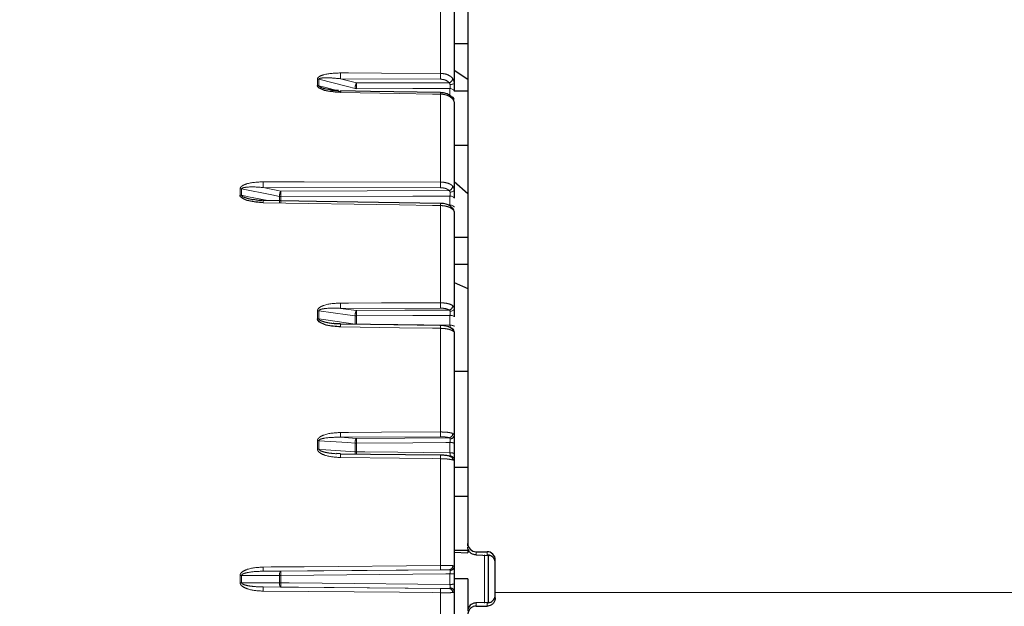
# Paper-space layout 'Sheet3' of a CAD drawing. Units: millimetres. Extents: x 14 to 2145, y 14 to 1383.
# Drawn here: x 365 to 401, y 475 to 496 of the extents above; entities that cross this region are included whole.
import ezdxf

# ---------------------------------------------------------------- set-up
doc = ezdxf.new("R2010")
doc.units = ezdxf.units.MM
doc.linetypes.add('PHANTOM', pattern=[12.7, 6.35, -1.27, 1.27, -1.27, 1.27, -1.27])
doc.styles.add('SLDTEXTSTYLE0', font='TXT', dxfattribs={"width": 0.75})
doc.dimstyles.new('SLDDIMSTYLE1', dxfattribs={"dimtxt": 11.90625, "dimasz": 12.7, "dimexe": 0, "dimexo": 0.0625, "dimgap": 2.976562, "dimtad": 0, "dimtih": 1, "dimtoh": 1, "dimdec": 1, "dimrnd": 1e-09, "dimzin": 12, "dimdsep": 46, "dimtxsty": 'SLDTEXTSTYLE0', "dimsah": 1, "dimcen": 0.09, "dimadec": 0, "dimazin": 3, "dimtfac": 1, "dimtdec": 1, "dimtofl": 0, "dimtmove": 0, "dimatfit": 3, "dimfxl": 0, "dimfrac": 2, "dimtolj": 1, "dimtzin": 12, "dimarcsym": 0})

# ---------------------------------------------------------------- blocks, each defined once
blk = doc.blocks.new('_D_50')
at = {"color": 7, "linetype": 'Continuous', "lineweight": 18, "ltscale": 5}
for p, q in [((184.028, 730.657), (136.385, 730.657)), ((142.735, 730.657), (142.735, 550.618)), ((127.345, 548.204), (123.724, 548.204)), ((123.724, 548.204), (123.724, 529.286)), ((158.125, 548.204), (161.747, 548.204)), ((161.747, 548.204), (161.747, 529.286)), ((123.724, 529.286), (127.345, 529.286)), ((161.747, 529.286), (158.125, 529.286)), ((142.735, 330.957), (142.735, 510.997)), ((413.01, 330.957), (136.385, 330.957))]:
    blk.add_line(p, q, dxfattribs=at)
for points in [[(142.735, 730.657), (140.83, 717.957), (144.64, 717.957)], [(142.735, 330.957), (144.64, 343.657), (140.83, 343.657)]]:
    blk.add_solid(points, dxfattribs=at)
at = {"color": 7, "linetype": 'Continuous', "lineweight": 18, "ltscale": 5, "char_height": 11.9062, "attachment_point": 1, "style": 'SLDTEXTSTYLE0'}
for s, insert in [('15.7', (127.345, 544.634)), ('399.7', (122.947, 526.345))]:
    blk.add_mtext(s, dxfattribs=dict(at, insert=insert))
blk = doc.blocks.new('_D_53')
at = {"color": 7, "linetype": 'Continuous', "lineweight": 18, "ltscale": 5}
for p, q in [((353.729, 827.429), (350.108, 827.429)), ((350.108, 827.429), (350.108, 808.511)), ((384.509, 827.429), (388.13, 827.429)), ((388.13, 827.429), (388.13, 808.511)), ((190.378, 737.007), (190.378, 816.382)), ((547.86, 254.707), (547.86, 816.382)), ((190.378, 810.032), (339.695, 810.032)), ((547.86, 810.032), (398.542, 810.032)), ((350.108, 808.511), (353.729, 808.511)), ((388.13, 808.511), (384.509, 808.511))]:
    blk.add_line(p, q, dxfattribs=at)
for points in [[(190.378, 810.032), (203.078, 808.127), (203.078, 811.937)], [(547.86, 810.032), (535.16, 811.937), (535.16, 808.127)]]:
    blk.add_solid(points, dxfattribs=at)
at = {"color": 7, "linetype": 'Continuous', "lineweight": 18, "ltscale": 5, "char_height": 11.9062, "attachment_point": 1, "style": 'SLDTEXTSTYLE0'}
for s, insert in [('14.1', (353.729, 823.859)), ('357.5', (349.33, 805.57))]:
    blk.add_mtext(s, dxfattribs=dict(at, insert=insert))

psp = doc.layouts.new('Sheet3')

# ---------------------------------------------------------------- linework, layer by layer
at = {"color": 7, "linetype": 'Continuous', "lineweight": 25, "ltscale": 5}
for p, q in [((381.36039, 519.777354), (381.36039, 477.249178)), ((380.86039, 496.749562), (380.86039, 493.986662)), ((381.36039, 495.424135), (380.86039, 495.424135)), ((380.86039, 494.460163), (381.36039, 494.138471)), ((381.36039, 493.698917), (380.86039, 493.698917)), ((380.86039, 493.300996), (380.86039, 490.100555)), ((381.36039, 491.727202), (380.86039, 491.727202)), ((380.86039, 490.412733), (381.36039, 489.972367)), ((373.675062, 489.734394), (373.546777, 489.761372)), ((380.86039, 489.325453), (380.86039, 485.784714)), ((381.36039, 488.374374), (380.86039, 488.374374)), ((381.36039, 487.395679), (380.86039, 487.395679)), ((380.86039, 486.735775), (381.36039, 486.515808)), ((380.86039, 484.943727), (380.86039, 481.170274)), ((381.36039, 483.496784), (380.86039, 483.496784)), ((380.86039, 480.889541), (380.86039, 480.519136)), ((376.7285, 480.513318), (376.585146, 480.513685)), ((380.86039, 480.288955), (380.86039, 476.397442)), ((381.36039, 480.00502), (380.86039, 480.00502)), ((381.36039, 478.949709), (380.86039, 478.949709)), ((381.36039, 476.987881), (380.86039, 476.987881)), ((381.36039, 477.164498), (381.36039, 477.249178)), ((381.36039, 476.987881), (381.36039, 476.908609)), ((380.86039, 476.928427), (381.36039, 476.908609)), ((381.66039, 476.948812), (382.06039, 476.948812)), ((381.66039, 476.830626), (382.155021, 476.813362)), ((382.113846, 475.093685), (382.113846, 476.820768)), ((382.36039, 475.462229), (382.36039, 476.648446)), ((380.86039, 476.138095), (380.86039, 475.761994)), ((381.36039, 475.957354), (380.86039, 475.957354)), ((381.36039, 475.957354), (381.36039, 474.788603)), ((380.86039, 475.502569), (380.86039, 471.611238)), ((382.36039, 475.267128), (382.36039, 475.462229)), ((382.155021, 475.101346), (381.66039, 475.084083)), ((381.66039, 474.967255), (382.06039, 474.967255))]:
    psp.add_line(p, q, dxfattribs=at)
at = {"color": 8, "linetype": 'PHANTOM', "lineweight": 18, "ltscale": 5}
for p, q in [((380.369117, 494.342892), (380.369117, 497.103157)), ((375.888545, 493.898549), (375.888545, 494.139447)), ((375.941636, 494.132521), (375.941636, 493.891715)), ((376.722187, 494.14936), (377.310535, 493.998464)), ((380.367808, 494.131529), (376.722187, 494.14936)), ((380.369117, 490.390113), (380.369117, 493.58753)), ((380.711699, 493.501658), (380.711699, 493.791411)), ((373.073103, 489.914482), (373.073103, 490.145807)), ((373.126194, 490.140412), (373.126194, 489.909175)), ((373.906069, 490.194427), (374.557898, 490.064536)), ((380.367808, 490.184487), (373.906069, 490.194427)), ((380.711699, 489.551334), (380.711699, 489.878882)), ((374.503498, 489.629334), (374.503498, 489.865939)), ((374.557898, 489.860534), (374.557898, 489.624021)), ((380.369117, 485.998803), (380.369117, 489.536218)), ((380.650148, 489.552061), (380.711699, 489.551334)), ((380.711959, 489.523018), (380.711699, 489.551334)), ((375.888545, 485.417145), (375.888545, 485.712623)), ((375.941636, 485.708907), (375.941636, 485.413541)), ((380.367808, 485.80516), (376.722187, 485.798389)), ((376.722187, 485.798389), (377.310535, 485.718364)), ((377.256136, 485.229178), (377.256136, 485.530095)), ((377.256302, 485.216301), (377.256136, 485.229178)), ((377.310446, 485.21566), (377.310535, 485.225572)), ((377.310535, 485.526372), (377.310535, 485.225572)), ((380.711699, 485.187964), (380.711699, 485.543355)), ((380.369117, 481.302388), (380.369117, 485.07232)), ((375.888545, 480.677659), (375.888545, 480.987313)), ((375.941636, 480.985397), (375.941636, 480.675861)), ((380.367808, 481.126613), (376.722187, 481.107661)), ((376.722187, 481.107661), (377.310535, 481.067284)), ((380.711699, 480.544127), (380.711699, 480.916562)), ((377.256136, 480.579818), (377.256136, 480.895166)), ((377.310535, 480.893246), (377.310535, 480.57802)), ((380.369117, 476.443568), (380.369117, 480.331468)), ((381.66039, 476.948812), (381.66039, 476.830626)), ((381.967399, 475.076577), (381.967399, 476.828384)), ((382.06039, 476.828945), (382.06039, 476.948812)), ((380.367808, 476.291001), (373.906069, 476.236839)), ((373.073103, 475.818591), (373.073103, 476.085674)), ((373.126194, 476.085625), (373.126194, 475.818644)), ((373.906069, 476.236839), (374.557898, 476.237391)), ((374.503498, 475.813605), (374.503498, 476.086773)), ((374.557898, 476.086722), (374.557898, 475.813661)), ((380.711699, 475.760923), (380.711699, 476.139085)), ((374.557898, 475.662898), (373.911991, 475.665279)), ((373.911991, 475.665279), (380.367808, 475.610367)), ((380.369117, 471.569973), (380.369117, 475.457711)), ((382.36039, 475.462229), (401.36039, 475.462229)), ((381.66039, 475.084083), (381.66039, 474.967255)), ((382.06039, 474.967255), (382.06039, 475.085764))]:
    psp.add_line(p, q, dxfattribs=at)
at = {"color": 8, "linetype": 'PHANTOM', "lineweight": 18, "ltscale": 5, "flags": 128}
for points in [[(376.723496, 494.360594), (377.023439, 494.359139), (378.22321, 494.353315), (380.369117, 494.342892)], [(377.256136, 493.795372), (376.977594, 493.866814), (375.941636, 494.132521)], [(375.941636, 493.891715), (376.194612, 493.825958), (376.728548, 493.68717)], [(377.310535, 493.998464), (379.072642, 494.000072), (380.678305, 494.001532)], [(380.86039, 493.986662), (380.857551, 493.977166), (380.849142, 493.968028), (380.83548, 493.959597), (380.817083, 493.95219), (380.794647, 493.946087), (380.769022, 493.941521), (380.741178, 493.938663), (380.712168, 493.937622)], [(380.369117, 493.58753), (380.069174, 493.59289), (378.869404, 493.61433), (376.729428, 493.652565)], [(380.711699, 493.791411), (380.560413, 493.791279), (379.360502, 493.790231), (377.310535, 493.788434)], [(380.86039, 493.69424), (380.85754, 493.713094), (380.849097, 493.731231), (380.835383, 493.747963), (380.816918, 493.762653), (380.794405, 493.774742), (380.768699, 493.783773), (380.740776, 493.7894), (380.711699, 493.791411)], [(373.907378, 490.399796), (374.207321, 490.399347), (375.407093, 490.397553), (380.369117, 490.390113)], [(374.503498, 489.865939), (374.224956, 489.921448), (373.126194, 490.140412)], [(373.126194, 489.909175), (373.37917, 489.857775), (374.081046, 489.715168)], [(374.557898, 490.064536), (377.696322, 490.074026), (380.678305, 490.083031)], [(380.711699, 489.878882), (380.560413, 489.878432), (379.360502, 489.874858), (374.557898, 489.860534)], [(380.86039, 489.803029), (380.85754, 489.817747), (380.849097, 489.831905), (380.835383, 489.844966), (380.816918, 489.856433), (380.794405, 489.86587), (380.768699, 489.872919), (380.740776, 489.877312), (380.711699, 489.878882)], [(380.86039, 490.100555), (380.857551, 490.086436), (380.849142, 490.072852), (380.83548, 490.060316), (380.817083, 490.049304), (380.794647, 490.040231), (380.769022, 490.033442), (380.741178, 490.029194), (380.712168, 490.027647)], [(380.369117, 489.536218), (380.069174, 489.541081), (378.869404, 489.560531), (373.913299, 489.640853)], [(380.86039, 489.477266), (380.85754, 489.491637), (380.849097, 489.505462), (380.835383, 489.518216), (380.816918, 489.529413), (380.794405, 489.538628), (380.768699, 489.545512), (380.740776, 489.549801), (380.711699, 489.551334)], [(376.723496, 485.991873), (377.023439, 485.992444), (378.22321, 485.994725), (380.369117, 485.998803)], [(377.256136, 485.530095), (376.977594, 485.567985), (375.941636, 485.708907)], [(377.310535, 485.718364), (379.072642, 485.727241), (380.678305, 485.735328)], [(380.86039, 485.784714), (380.857551, 485.766402), (380.849142, 485.748783), (380.83548, 485.732525), (380.817083, 485.718241), (380.794647, 485.706474), (380.769022, 485.697669), (380.741178, 485.692159), (380.712168, 485.690152)], [(375.941636, 485.413541), (376.194612, 485.378061), (377.256136, 485.229178)], [(380.711699, 485.543355), (380.560413, 485.5426), (379.360502, 485.536609), (377.310535, 485.526372)], [(377.310535, 485.225572), (377.610513, 485.222255), (378.810422, 485.208989), (380.711699, 485.187964)], [(380.86039, 485.491124), (380.85754, 485.501259), (380.849097, 485.511008), (380.835383, 485.520001), (380.816918, 485.527897), (380.794405, 485.534395), (380.768699, 485.539249), (380.740776, 485.542274), (380.711699, 485.543355)], [(380.369117, 485.07232), (380.069174, 485.076537), (378.869404, 485.093406), (376.729428, 485.123489)], [(380.86039, 485.13767), (380.85754, 485.147429), (380.849097, 485.156816), (380.835383, 485.165476), (380.816918, 485.173079), (380.794405, 485.179337), (380.768699, 485.184011), (380.740776, 485.186924), (380.711699, 485.187964)], [(376.723496, 481.28327), (377.023439, 481.284843), (378.22321, 481.291135), (380.369117, 481.302388)], [(377.256136, 480.895166), (376.977594, 480.914286), (375.941636, 480.985397)], [(377.310535, 481.067284), (379.072642, 481.079445), (380.678305, 481.090526)], [(380.711699, 480.916562), (380.560413, 480.915525), (379.360502, 480.907299), (377.310535, 480.893246)], [(375.941636, 480.675861), (376.194612, 480.657378), (377.256136, 480.579818)], [(377.310535, 480.57802), (377.610513, 480.575031), (378.810422, 480.563074), (380.711699, 480.544127)], [(380.369117, 480.331468), (380.069174, 480.334912), (378.869404, 480.348686), (376.729428, 480.373253)], [(373.907378, 476.389105), (374.207321, 476.391634), (375.407093, 476.401746), (380.369117, 476.443568)], [(374.557898, 476.237391), (377.696322, 476.264242), (380.678305, 476.289755)], [(374.503498, 476.086773), (374.224956, 476.086541), (373.126194, 476.085625)], [(374.557898, 476.237391), (374.547175, 476.233949), (374.536903, 476.224997), (374.527471, 476.210874), (374.519231, 476.19211), (374.512495, 476.16941), (374.507515, 476.143627), (374.504478, 476.115732), (374.503498, 476.086773)], [(380.711699, 476.139085), (380.560413, 476.137798), (379.360502, 476.127588), (374.557898, 476.086722)], [(373.126194, 475.818644), (373.37917, 475.817718), (374.503498, 475.813605)], [(374.503498, 475.813605), (374.504411, 475.784515), (374.507402, 475.7565), (374.512358, 475.730624), (374.519092, 475.707869), (374.527347, 475.689097), (374.536812, 475.675022), (374.547126, 475.666177), (374.557898, 475.662898)], [(374.557898, 475.813661), (374.857876, 475.811091), (376.057785, 475.800807), (380.711699, 475.760923)], [(380.677211, 475.610168), (377.696342, 475.635854), (374.557898, 475.662898)], [(380.369117, 475.457711), (380.069174, 475.460276), (378.869404, 475.470538), (373.913299, 475.512928)]]:
    psp.add_lwpolyline(points, dxfattribs=at)
at = {"color": 7, "linetype": 'Continuous', "lineweight": 25, "ltscale": 5, "flags": 128}
for points in [[(380.369173, 493.643163), (377.821391, 493.6886), (376.729484, 493.708057)], [(380.368924, 489.61353), (375.849851, 489.686601), (373.913105, 489.71788)], [(380.368601, 485.173529), (377.820818, 485.209236), (376.728911, 485.224531)], [(380.368214, 480.458051), (377.820432, 480.487183), (376.728525, 480.499664)]]:
    psp.add_lwpolyline(points, dxfattribs=at)
at = {"color": 8, "linetype": 'PHANTOM', "lineweight": 18, "ltscale": 25}
for centre, radius, start, end in [((368.36039, 475.957354), 31.897141, 65.9483477, 178.2034387), ((370.182842, 494.295501), 6.540978, 358.7197677, 0.570192), ((373.832056, 494.277688), 6.537386, 358.7189124, 0.5714785), ((375.886481, 493.91667), 0.222786, 75.6663586, 89.4691736), ((375.886491, 493.672955), 0.225603, 75.8518486, 89.4784671), ((377.7003, 493.785232), 0.44428, 151.3177582, 178.6921823), ((387.419291, 493.893449), 10.109301, 179.4048016, 180.5951984), ((380.629643, 494.179482), 0.184483, 285.2942292, 352.8319693), ((375.595148, 493.68147), 1.134648, 358.540266, 1.3432179), ((377.311336, 494.011456), 0.223023, 255.6697283, 269.7941993), ((379.231068, 493.616524), 1.138418, 358.5406129, 1.3410183), ((380.744224, 493.378579), 0.119374, 13.3119599, 85.3906353), ((380.731656, 493.4086), 0.079499, 358.3361578, 37.2727816), ((368.108268, 490.334067), 5.799482, 358.6203007, 0.6493802), ((374.572734, 490.324192), 5.796758, 358.6190069, 0.6515901), ((380.635251, 490.255523), 0.177784, 284.0146699, 356.3996759), ((373.071196, 489.863116), 0.282698, 78.7817261, 89.6134362), ((373.071204, 489.627272), 0.287216, 78.9620274, 89.621078), ((374.873878, 489.871234), 0.370418, 148.543617, 180.8189764), ((384.027778, 489.962535), 9.47043, 179.3828864, 180.6171136), ((372.694586, 489.676293), 1.219229, 358.3343051, 1.9558814), ((374.558555, 490.143616), 0.283082, 258.785008, 269.8669624), ((379.144592, 489.571814), 1.225042, 358.3349528, 1.951818), ((380.709353, 489.398866), 0.101821, 358.1580785, 43.4253597), ((371.972397, 485.927267), 4.751538, 358.4457534, 0.7790698), ((375.617831, 485.934092), 4.751726, 358.4451601, 0.7802984), ((375.886765, 485.306058), 0.406568, 82.2436346, 89.7491304), ((377.549027, 485.547459), 0.293406, 144.3743152, 183.392779), ((385.517992, 485.622368), 8.208018, 179.3298873, 180.6701127), ((380.643711, 485.900742), 0.168993, 281.8123242, 359.1218172), ((375.886772, 484.998096), 0.419052, 82.4770037, 89.75754), ((375.032857, 485.16536), 1.697087, 358.58625, 1.9982943), ((377.311076, 485.933547), 0.407176, 262.245421, 269.9239209), ((377.311069, 485.645745), 0.420173, 262.4876037, 269.9271631), ((378.669361, 485.114281), 1.700274, 358.5858632, 1.9970016), ((380.71178, 484.942372), 0.148616, 0.5225164, 89.8472532), ((380.689883, 484.980728), 0.121309, 358.0411213, 54.0025882), ((373.195111, 481.221759), 3.528921, 358.1471778, 0.9987407), ((376.839311, 481.24078), 3.530343, 358.1468033, 0.999926), ((375.886849, 480.203787), 0.783527, 85.990429, 89.8759852), ((377.472814, 480.921339), 0.218253, 138.0333264, 186.8873492), ((383.795034, 480.980265), 6.485083, 179.2311608, 180.7688392), ((380.654871, 481.246623), 0.157847, 278.5376068, 1.1890139), ((380.747417, 480.690489), 0.228876, 60.4225702, 98.9781246), ((380.726925, 481.191223), 0.1351, 263.7292045, 351.0796357), ((375.886853, 479.842964), 0.834697, 86.2368468, 89.8838377), ((377.524364, 480.571522), 0.268357, 178.2285135, 197.2978328), ((377.310999, 481.677782), 0.784537, 265.990009, 269.9661606), ((377.310995, 481.415846), 0.837827, 266.2456807, 269.9685499), ((390.390691, 480.455413), 13.080731, 179.4629552, 179.8417392), ((375.082928, 480.42469), 1.647303, 358.2106532, 2.6087203), ((378.720136, 480.382994), 1.649785, 358.2102661, 2.6076258), ((380.747597, 480.302879), 0.243905, 62.454731, 98.4634044), ((380.715317, 480.283905), 0.145161, 1.9936023, 91.2397), ((380.676126, 480.289122), 0.135112, 357.6255323, 69.36808), ((371.629585, 476.332547), 2.278495, 357.592602, 1.4223932), ((378.087719, 476.386851), 2.282102, 357.5928239, 1.4241126), ((380.668043, 476.434185), 0.144794, 274.0643194, 2.6320956), ((380.720565, 476.408797), 0.140285, 266.5684172, 355.3573517), ((373.071438, 445.389652), 30.696023, 89.8977946, 89.9968914), ((374.558333, 505.978984), 29.892262, 269.8948954, 269.9991655), ((379.06176, 476.162057), 4.504492, 179.0417253, 180.9582747), ((380.748657, 470.524296), 5.614911, 88.8597774, 90.377131), ((373.071438, 504.204416), 28.385825, 270.0033616, 270.1105235), ((371.67109, 475.569845), 2.242931, 358.5458758, 2.438581), ((374.558333, 448.901371), 26.91229, 90.0009269, 90.1167427), ((378.990291, 475.738279), 4.433034, 179.0256622, 180.9743379), ((378.123291, 475.514789), 2.246551, 358.5441384, 2.4383516), ((380.667205, 475.46641), 0.144106, 357.0602837, 86.0184646), ((380.748657, 480.955652), 5.19486, 269.5923772, 271.2324366), ((380.720585, 475.491191), 0.140268, 4.6526589, 93.4364924)]:
    psp.add_arc(centre, radius, start, end, dxfattribs=at)
at = {"color": 7, "linetype": 'Continuous', "lineweight": 25, "ltscale": 25}
for centre, radius, start, end in [((368.36039, 475.957354), 31.752795, 65.8320485, 178.195269), ((377.190194, 493.672534), 0.462078, 175.5895692, 179.7934264), ((380.710422, 489.325452), 0.149968, 0.0005633, 40.1104733)]:
    psp.add_arc(centre, radius, start, end, dxfattribs=at)
for centre, start_param, end_param in [((381.66039, 477.249178), 1.570796327, 3.141592654), ((382.06039, 476.648446), 4.71238898, 6.283185307)]:
    psp.add_ellipse(centre, major_axis=(0, 0.300366), ratio=0.998781654, start_param=start_param, end_param=end_param, dxfattribs=at)
at = {"color": 8, "linetype": 'PHANTOM', "lineweight": 18, "ltscale": 5}
for points, knots in [([(375.888545, 494.139447), (375.888599, 494.14133), (375.888932, 494.152966), (375.896846, 494.175742), (375.937093, 494.22271), (376.018725, 494.263364), (376.277424, 494.345914), (376.51806, 494.353834), (376.723496, 494.360594)], [0, 0, 0, 0, 0.007901042, 0.04882643, 0.096981217, 0.242377423, 0.353198914, 1, 1, 1, 1]), ([(376.722187, 494.14936), (376.533774, 494.169285), (376.314795, 494.192443), (376.067743, 494.179563), (375.993903, 494.170608), (375.953331, 494.151936), (375.944233, 494.142267), (375.941862, 494.136537), (375.941688, 494.133453), (375.941636, 494.132521)], [0, 0, 0, 0, 0.6894294, 0.80127472, 0.934966491, 0.970609543, 0.985283981, 0.995553458, 1, 1, 1, 1]), ([(380.369117, 494.342892), (380.425263, 494.338879), (380.537558, 494.330853), (380.685282, 494.273109), (380.771982, 494.20876), (380.80505, 494.166271), (380.812684, 494.156462)], [0, 0, 0, 0, 0.303015835, 0.606033921, 0.909045756, 1, 1, 1, 1]), ([(375.941636, 493.891715), (375.942035, 493.889019), (375.942861, 493.883436), (375.952132, 493.870099), (375.981514, 493.84839), (376.068666, 493.808931), (376.15078, 493.787324), (376.210893, 493.771507)], [0, 0, 0, 0, 0.033354492, 0.069056857, 0.175376854, 0.396311449, 1, 1, 1, 1]), ([(380.678305, 494.001532), (380.672961, 494.008394), (380.649813, 494.038114), (380.589123, 494.083075), (380.485716, 494.123325), (380.40711, 494.128795), (380.367808, 494.131529)], [0, 0, 0, 0, 0.090953481, 0.393963632, 0.696981976, 1, 1, 1, 1]), ([(380.712168, 493.937622), (380.711395, 493.946884), (380.710336, 493.959567), (380.701287, 493.980174), (380.690748, 493.992563), (380.680321, 494.000079), (380.678305, 494.001532)], [0, 0, 0, 0, 0.342057887, 0.468414019, 0.89723252, 1, 1, 1, 1]), ([(380.711699, 493.791411), (380.71171, 493.792398), (380.711865, 493.806262), (380.712102, 493.837338), (380.712268, 493.888168), (380.712201, 493.921138), (380.712168, 493.937622)], [0, 0, 0, 0, 0.0249070444, 0.3499531833, 0.6749784698, 1, 1, 1, 1]), ([(380.812684, 494.156462), (380.826983, 494.131887), (380.855006, 494.083724), (380.85862, 494.018571), (380.86039, 493.986662)], [0, 0, 0, 0, 0.510256384, 1, 1, 1, 1]), ([(380.811121, 493.406291), (380.781794, 493.436962), (380.723141, 493.498302), (380.580727, 493.560404), (380.456214, 493.584565), (380.384693, 493.587), (380.369117, 493.58753)], [0, 0, 0, 0, 0.30502218, 0.610042948, 0.915069124, 1, 1, 1, 1]), ([(380.86039, 493.300996), (380.860389, 493.301241), (380.860332, 493.312387), (380.853558, 493.343076), (380.825417, 493.384996), (380.811121, 493.406291)], [0, 0, 0, 0, 0.010924578, 0.497534326, 1, 1, 1, 1]), ([(373.073103, 490.145807), (373.073156, 490.147928), (373.073487, 490.161093), (373.08138, 490.186909), (373.121519, 490.240198), (373.202902, 490.286572), (373.461349, 490.381329), (373.701926, 490.391289), (373.907378, 490.399796)], [0, 0, 0, 0, 0.007859853, 0.048804692, 0.096971183, 0.242002257, 0.352671637, 1, 1, 1, 1]), ([(380.369117, 490.390113), (380.425263, 490.387052), (380.537558, 490.380928), (380.685282, 490.3358), (380.771982, 490.285382), (380.80505, 490.252053), (380.812684, 490.244359)], [0, 0, 0, 0, 0.303015835, 0.606033921, 0.909045756, 1, 1, 1, 1]), ([(380.812684, 490.244359), (380.826983, 490.224708), (380.855006, 490.186197), (380.85862, 490.128709), (380.86039, 490.100555)], [0, 0, 0, 0, 0.5102563843, 1, 1, 1, 1]), ([(373.906069, 490.194427), (373.717657, 490.208594), (373.498753, 490.225053), (373.251916, 490.199311), (373.178299, 490.185845), (373.137857, 490.162913), (373.128776, 490.15155), (373.126417, 490.144959), (373.126245, 490.141464), (373.126194, 490.140412)], [0, 0, 0, 0, 0.690009326, 0.801679288, 0.934989252, 0.970628117, 0.985299573, 0.995576495, 1, 1, 1, 1]), ([(373.126194, 489.909175), (373.126592, 489.906153), (373.127415, 489.899895), (373.136677, 489.88527), (373.166031, 489.86207), (373.26129, 489.818184), (373.380113, 489.785771), (373.477395, 489.765633), (373.505783, 489.759757)], [0, 0, 0, 0, 0.024340641, 0.050398565, 0.12796839, 0.28912419, 0.792559964, 1, 1, 1, 1]), ([(380.678305, 490.083031), (380.672961, 490.088411), (380.649813, 490.111716), (380.589123, 490.146914), (380.485716, 490.178311), (380.40711, 490.182428), (380.367808, 490.184487)], [0, 0, 0, 0, 0.090953481, 0.393963632, 0.696981976, 1, 1, 1, 1]), ([(380.712168, 490.027647), (380.711395, 490.036106), (380.710336, 490.04769), (380.701287, 490.065661), (380.690748, 490.075965), (380.680321, 490.081886), (380.678305, 490.083031)], [0, 0, 0, 0, 0.342057887, 0.468414019, 0.89723252, 1, 1, 1, 1]), ([(380.711699, 489.878882), (380.71171, 489.879997), (380.711865, 489.895665), (380.712102, 489.929245), (380.712268, 489.981001), (380.712201, 490.012098), (380.712168, 490.027647)], [0, 0, 0, 0, 0.024907044, 0.349953183, 0.67497847, 1, 1, 1, 1]), ([(380.811121, 489.395593), (380.781794, 489.419314), (380.723141, 489.466755), (380.580727, 489.514926), (380.456214, 489.533783), (380.384693, 489.535783), (380.369117, 489.536218)], [0, 0, 0, 0, 0.30502218, 0.610042948, 0.915069124, 1, 1, 1, 1]), ([(380.86039, 489.325453), (380.860389, 489.325557), (380.860332, 489.330259), (380.853558, 489.348097), (380.825417, 489.379593), (380.811121, 489.395593)], [0, 0, 0, 0, 0.010924578, 0.497534326, 1, 1, 1, 1]), ([(375.888545, 485.712623), (375.888599, 485.714939), (375.888932, 485.729253), (375.896846, 485.757339), (375.937093, 485.815486), (376.018725, 485.86625), (376.277424, 485.970153), (376.51806, 485.98187), (376.723496, 485.991873)], [0, 0, 0, 0, 0.007901042, 0.04882643, 0.096981217, 0.242377423, 0.353198914, 1, 1, 1, 1]), ([(380.369117, 485.998803), (380.425263, 485.996786), (380.537558, 485.992751), (380.685282, 485.961609), (380.771982, 485.926655), (380.80505, 485.903498), (380.812684, 485.898152)], [0, 0, 0, 0, 0.303015835, 0.606033921, 0.909045756, 1, 1, 1, 1]), ([(376.722187, 485.798389), (376.533774, 485.806355), (376.314795, 485.815614), (376.067743, 485.777938), (375.993903, 485.760388), (375.953331, 485.733827), (375.944233, 485.721125), (375.941862, 485.713868), (375.941688, 485.710058), (375.941636, 485.708907)], [0, 0, 0, 0, 0.6894294, 0.80127472, 0.934966491, 0.970609543, 0.985283981, 0.995553458, 1, 1, 1, 1]), ([(380.678305, 485.735328), (380.672961, 485.739064), (380.649813, 485.755246), (380.589123, 485.77961), (380.485716, 485.801199), (380.40711, 485.80384), (380.367808, 485.80516)], [0, 0, 0, 0, 0.090953481, 0.393963632, 0.696981976, 1, 1, 1, 1]), ([(380.712168, 485.690152), (380.711395, 485.697552), (380.710336, 485.707685), (380.701287, 485.722475), (380.690748, 485.730379), (380.680321, 485.734526), (380.678305, 485.735328)], [0, 0, 0, 0, 0.342057887, 0.468414019, 0.89723252, 1, 1, 1, 1]), ([(380.711699, 485.543355), (380.71171, 485.544564), (380.711865, 485.561559), (380.712102, 485.596624), (380.712268, 485.647732), (380.712201, 485.676012), (380.712168, 485.690152)], [0, 0, 0, 0, 0.024907044, 0.349953183, 0.67497847, 1, 1, 1, 1]), ([(380.812684, 485.898152), (380.826983, 485.884023), (380.855006, 485.856334), (380.85862, 485.808259), (380.86039, 485.784714)], [0, 0, 0, 0, 0.510256384, 1, 1, 1, 1]), ([(375.941636, 485.413541), (375.942035, 485.41028), (375.942861, 485.403526), (375.952132, 485.388032), (375.98151, 485.364037), (376.076852, 485.320036), (376.205243, 485.28864), (376.346343, 485.259641), (376.419383, 485.252173), (376.454346, 485.248598)], [0, 0, 0, 0, 0.018411608, 0.038119238, 0.09680765, 0.218763075, 0.599840069, 0.808449991, 1, 1, 1, 1]), ([(380.811121, 484.976581), (380.781794, 484.992631), (380.723141, 485.024731), (380.580727, 485.057507), (380.456214, 485.070488), (380.384693, 485.071993), (380.369117, 485.07232)], [0, 0, 0, 0, 0.30502218, 0.610042948, 0.915069124, 1, 1, 1, 1]), ([(380.712177, 485.090988), (380.712181, 485.091242), (380.712235, 485.094819), (380.712259, 485.108368), (380.712095, 485.141948), (380.711831, 485.172625), (380.711699, 485.187964)], [0, 0, 0, 0, 0.024867247, 0.349892871, 0.674937238, 1, 1, 1, 1]), ([(380.86039, 484.943727), (380.860389, 484.943686), (380.860332, 484.941803), (380.853558, 484.946248), (380.825417, 484.966363), (380.811121, 484.976581)], [0, 0, 0, 0, 0.010924578, 0.497534326, 1, 1, 1, 1]), ([(375.888545, 480.987313), (375.888599, 480.989743), (375.888932, 481.00476), (375.896846, 481.034256), (375.937093, 481.095414), (376.018725, 481.148986), (376.277424, 481.25897), (376.51806, 481.272078), (376.723496, 481.28327)], [0, 0, 0, 0, 0.007901042, 0.04882643, 0.096981217, 0.242377423, 0.353198914, 1, 1, 1, 1]), ([(380.369117, 481.302388), (380.425263, 481.301476), (380.537558, 481.299652), (380.685282, 481.283443), (380.771982, 481.265015), (380.80505, 481.252734), (380.812684, 481.249899)], [0, 0, 0, 0, 0.303015835, 0.606033921, 0.909045756, 1, 1, 1, 1]), ([(376.722187, 481.107661), (376.533774, 481.109191), (376.314795, 481.110969), (376.067743, 481.062429), (375.993903, 481.04132), (375.953331, 481.011969), (375.944233, 480.998311), (375.941862, 480.990609), (375.941688, 480.986606), (375.941636, 480.985397)], [0, 0, 0, 0, 0.6894294, 0.80127472, 0.934966491, 0.970609543, 0.985283981, 0.995553458, 1, 1, 1, 1]), ([(380.678305, 481.090526), (380.672961, 481.092504), (380.649813, 481.101071), (380.589123, 481.113862), (380.485716, 481.124988), (380.40711, 481.126071), (380.367808, 481.126613)], [0, 0, 0, 0, 0.090953481, 0.393963632, 0.696981976, 1, 1, 1, 1]), ([(380.712168, 481.056931), (380.711395, 481.063047), (380.710336, 481.071422), (380.701287, 481.08258), (380.690748, 481.087846), (380.680321, 481.090091), (380.678305, 481.090526)], [0, 0, 0, 0, 0.342057887, 0.468414019, 0.89723252, 1, 1, 1, 1]), ([(380.711699, 480.916562), (380.71171, 480.917829), (380.711865, 480.935634), (380.712102, 480.971118), (380.712268, 481.020026), (380.712201, 481.04463), (380.712168, 481.056931)], [0, 0, 0, 0, 0.024907044, 0.349953183, 0.67497847, 1, 1, 1, 1]), ([(380.812684, 481.249899), (380.826983, 481.241721), (380.855006, 481.225695), (380.85862, 481.188493), (380.86039, 481.170274)], [0, 0, 0, 0, 0.510256384, 1, 1, 1, 1]), ([(376.729428, 480.373253), (376.5521, 480.384744), (376.295551, 480.401368), (376.023783, 480.504637), (375.92692, 480.583937), (375.89368, 480.634353), (375.890124, 480.664342), (375.888545, 480.677659)], [0, 0, 0, 0, 0.561579775, 0.812468157, 0.903870233, 0.957310845, 1, 1, 1, 1]), ([(375.941636, 480.675861), (375.942035, 480.672462), (375.942861, 480.665423), (375.952132, 480.649544), (375.981509, 480.625494), (376.076856, 480.582953), (376.2052, 480.554272), (376.38968, 480.5229), (376.506475, 480.515366), (376.585169, 480.510291)], [0, 0, 0, 0, 0.0148563, 0.030758358, 0.078113954, 0.176519611, 0.484010091, 0.652337137, 1, 1, 1, 1]), ([(380.811121, 480.283525), (380.781794, 480.291416), (380.723141, 480.3072), (380.580727, 480.323585), (380.456214, 480.330296), (380.384693, 480.331259), (380.369117, 480.331468)], [0, 0, 0, 0, 0.3050221801, 0.610042948, 0.9150691242, 1, 1, 1, 1]), ([(380.699327, 480.419414), (380.700819, 480.419518), (380.706836, 480.419934), (380.71146, 480.42292), (380.712006, 480.427576), (380.712177, 480.429032)], [0, 0, 0, 0, 0.184669729, 0.744949247, 1, 1, 1, 1]), ([(380.712177, 480.429032), (380.712181, 480.429501), (380.712235, 480.4361), (380.712259, 480.455139), (380.712095, 480.49505), (380.711831, 480.527768), (380.711699, 480.544127)], [0, 0, 0, 0, 0.024867247, 0.349892871, 0.674937238, 1, 1, 1, 1]), ([(380.86039, 480.288955), (380.860389, 480.28877), (380.860332, 480.280359), (380.853558, 480.271275), (380.825417, 480.279398), (380.811121, 480.283525)], [0, 0, 0, 0, 0.010924578, 0.497534326, 1, 1, 1, 1]), ([(373.073103, 476.085674), (373.073156, 476.088129), (373.073487, 476.103375), (373.08138, 476.133361), (373.121519, 476.195549), (373.202902, 476.250223), (373.461349, 476.362995), (373.701926, 476.377078), (373.907378, 476.389105)], [0, 0, 0, 0, 0.007859853, 0.048804692, 0.096971183, 0.242002257, 0.352671637, 1, 1, 1, 1]), ([(380.678305, 476.289755), (380.672961, 476.289915), (380.649813, 476.290608), (380.589123, 476.291437), (380.485716, 476.29176), (380.40711, 476.291254), (380.367808, 476.291001)], [0, 0, 0, 0, 0.0909534812, 0.3939636323, 0.6969819762, 1, 1, 1, 1]), ([(380.369117, 476.443568), (380.425263, 476.443789), (380.537558, 476.444231), (380.685282, 476.443447), (380.771982, 476.442104), (380.80505, 476.441073), (380.812684, 476.440835)], [0, 0, 0, 0, 0.303015835, 0.606033921, 0.909045756, 1, 1, 1, 1]), ([(380.712168, 476.268763), (380.711395, 476.273408), (380.710336, 476.279769), (380.701287, 476.286958), (380.690748, 476.289424), (380.680321, 476.289701), (380.678305, 476.289755)], [0, 0, 0, 0, 0.342057887, 0.468414019, 0.89723252, 1, 1, 1, 1]), ([(380.711699, 476.139085), (380.71171, 476.140372), (380.711865, 476.158446), (380.712102, 476.193271), (380.712268, 476.238493), (380.712201, 476.258673), (380.712168, 476.268763)], [0, 0, 0, 0, 0.024907044, 0.349953183, 0.67497847, 1, 1, 1, 1]), ([(380.812684, 476.440835), (380.826983, 476.438856), (380.855006, 476.43498), (380.85862, 476.409782), (380.86039, 476.397442)], [0, 0, 0, 0, 0.510256384, 1, 1, 1, 1]), ([(373.906069, 476.236839), (373.717657, 476.231896), (373.498753, 476.226152), (373.251916, 476.168193), (373.178299, 476.144193), (373.137857, 476.113016), (373.128776, 476.098819), (373.126417, 476.090916), (373.126245, 476.086849), (373.126194, 476.085625)], [0, 0, 0, 0, 0.690009326, 0.801679288, 0.934989252, 0.970628117, 0.985299573, 0.995576495, 1, 1, 1, 1]), ([(373.913299, 475.512928), (373.736104, 475.523998), (373.479772, 475.540012), (373.20823, 475.643691), (373.111456, 475.723703), (373.078236, 475.774695), (373.074682, 475.805091), (373.073103, 475.818591)], [0, 0, 0, 0, 0.5616039656, 0.8124208117, 0.9038279583, 0.9572870111, 1, 1, 1, 1]), ([(373.126194, 475.818644), (373.126592, 475.815211), (373.127415, 475.808104), (373.136677, 475.792325), (373.166031, 475.768965), (373.261283, 475.72919), (373.389424, 475.704357), (373.621064, 475.673391), (373.785541, 475.668805), (373.911991, 475.665279)], [0, 0, 0, 0, 0.012272888, 0.025411653, 0.064523432, 0.145780415, 0.399619694, 0.538428779, 1, 1, 1, 1]), ([(380.367808, 475.610367), (380.378711, 475.610278), (380.428776, 475.609871), (380.515935, 475.609439), (380.615625, 475.609427), (380.656682, 475.609921), (380.677211, 475.610168)], [0, 0, 0, 0, 0.084930587, 0.3899568846, 0.6949783178, 1, 1, 1, 1]), ([(380.677211, 475.610168), (380.684726, 475.610568), (380.694987, 475.611115), (380.706327, 475.61615), (380.711493, 475.622142), (380.712014, 475.629047), (380.712177, 475.631207)], [0, 0, 0, 0, 0.384654682, 0.525157082, 0.85146014, 1, 1, 1, 1]), ([(380.712177, 475.631207), (380.712181, 475.631877), (380.712235, 475.641297), (380.712259, 475.665248), (380.712095, 475.710276), (380.711831, 475.744041), (380.711699, 475.760923)], [0, 0, 0, 0, 0.024867247, 0.349892871, 0.674937238, 1, 1, 1, 1]), ([(380.811121, 475.459019), (380.781794, 475.458513), (380.723141, 475.457501), (380.580727, 475.456997), (380.456214, 475.457233), (380.384693, 475.457626), (380.369117, 475.457711)], [0, 0, 0, 0, 0.30502218, 0.610042948, 0.915069124, 1, 1, 1, 1]), ([(380.86039, 475.502569), (380.860389, 475.502247), (380.860332, 475.487562), (380.853558, 475.465226), (380.825417, 475.46111), (380.811121, 475.459019)], [0, 0, 0, 0, 0.010924578, 0.497534326, 1, 1, 1, 1])]:
    psp.add_open_spline(points, degree=3, knots=knots, dxfattribs=at)
at = {"color": 7, "linetype": 'Continuous', "lineweight": 25, "ltscale": 5}
for points, knots in [([(376.729428, 493.652565), (376.5521, 493.663177), (376.295551, 493.67853), (376.023783, 493.762001), (375.92692, 493.824954), (375.89368, 493.864678), (375.890124, 493.888133), (375.888545, 493.898549)], [0, 0, 0, 0, 0.561579775, 0.812468157, 0.903870233, 0.957310845, 1, 1, 1, 1]), ([(380.86039, 493.986662), (380.86039, 493.953783), (380.86039, 493.888024), (380.86039, 493.782424), (380.86039, 493.724339), (380.86039, 493.69424)], [0, 0, 0, 0, 0.325154348, 0.650308665, 1, 1, 1, 1]), ([(376.654081, 493.718334), (376.608506, 493.717438), (376.457926, 493.714477), (376.313231, 493.750842), (376.212331, 493.7762)], [0, 0, 0, 0, 0.302665086, 1, 1, 1, 1]), ([(380.78909, 493.451878), (380.772893, 493.475027), (380.728986, 493.53778), (380.602947, 493.602194), (380.471474, 493.64365), (380.38917, 493.63902), (380.369136, 493.637894)], [0, 0, 0, 0, 0.189990682, 0.515035401, 0.881955485, 1, 1, 1, 1]), ([(380.859523, 493.305124), (380.859399, 493.311988), (380.859069, 493.330285), (380.850898, 493.358552), (380.837232, 493.394558), (380.816133, 493.423259), (380.803461, 493.440497)], [0, 0, 0, 0, 0.116160758, 0.309638842, 0.58535326, 1, 1, 1, 1]), ([(373.913299, 489.640853), (373.736104, 489.652082), (373.479772, 489.668325), (373.20823, 489.76116), (373.111456, 489.831665), (373.078236, 489.876304), (373.074682, 489.90274), (373.073103, 489.914482)], [0, 0, 0, 0, 0.561603966, 0.812420812, 0.903827958, 0.957287011, 1, 1, 1, 1]), ([(380.86039, 490.100555), (380.86039, 490.069528), (380.86039, 490.007473), (380.86039, 489.900286), (380.86039, 489.836224), (380.86039, 489.803029)], [0, 0, 0, 0, 0.325154348, 0.650308665, 1, 1, 1, 1]), ([(373.505783, 489.759757), (373.515041, 489.757556), (373.528085, 489.754455), (373.54127, 489.752666), (373.545096, 489.752146)], [0, 0, 0, 0, 0.709816813, 1, 1, 1, 1]), ([(373.913086, 489.729313), (373.838935, 489.723009), (373.758448, 489.716167), (373.681146, 489.733064), (373.675062, 489.734394)], [0, 0, 0, 0, 0.921290863, 1, 1, 1, 1]), ([(380.776653, 489.462796), (380.754463, 489.486714), (380.700992, 489.544347), (380.562552, 489.590827), (380.440203, 489.617294), (380.372588, 489.61284), (380.368779, 489.612589)], [0, 0, 0, 0, 0.240746482, 0.58012434, 0.976344362, 1, 1, 1, 1]), ([(380.824975, 489.422049), (380.825005, 489.422013), (380.825164, 489.421819), (380.822739, 489.424825), (380.814615, 489.434689), (380.801155, 489.450491), (380.786872, 489.464943), (380.782535, 489.469332)], [0, 0, 0, 0, 0.025872304, 0.137931621, 0.368653918, 0.808294426, 1, 1, 1, 1]), ([(380.86039, 485.784714), (380.86039, 485.756482), (380.86039, 485.700017), (380.86039, 485.594499), (380.86039, 485.526408), (380.86039, 485.491124)], [0, 0, 0, 0, 0.325154348, 0.650308665, 1, 1, 1, 1]), ([(376.729428, 485.123489), (376.5521, 485.135035), (376.295551, 485.151739), (376.023783, 485.251368), (375.92692, 485.327476), (375.89368, 485.375759), (375.890124, 485.404418), (375.888545, 485.417145)], [0, 0, 0, 0, 0.561579775, 0.812468157, 0.903870233, 0.957310845, 1, 1, 1, 1]), ([(376.728871, 485.237255), (376.652756, 485.230859), (376.559828, 485.223051), (376.470611, 485.24522), (376.45447, 485.249232)], [0, 0, 0, 0, 0.819072965, 1, 1, 1, 1]), ([(380.757254, 485.072463), (380.734264, 485.089373), (380.67473, 485.133164), (380.543553, 485.15966), (380.42015, 485.175846), (380.35579, 485.172719), (380.34581, 485.172234)], [0, 0, 0, 0, 0.229789471, 0.595072179, 0.937209344, 1, 1, 1, 1]), ([(380.739047, 485.084191), (380.746184, 485.082315), (380.75581, 485.079784), (380.761131, 485.07719), (380.762507, 485.07652)], [0, 0, 0, 0, 0.741426246, 1, 1, 1, 1]), ([(380.770268, 485.07271), (380.770306, 485.072688), (380.770437, 485.072613), (380.767067, 485.074765), (380.762428, 485.078031), (380.760943, 485.079076)], [0, 0, 0, 0, 0.218402554, 0.749927278, 1, 1, 1, 1]), ([(380.86039, 481.170274), (380.86039, 481.145694), (380.86039, 481.096534), (380.86039, 480.995892), (380.86039, 480.92584), (380.86039, 480.889541)], [0, 0, 0, 0, 0.325154348, 0.650308665, 1, 1, 1, 1]), ([(380.722914, 480.4118), (380.702304, 480.419359), (380.647865, 480.439327), (380.532916, 480.450685), (380.419586, 480.458711), (380.360953, 480.457636), (380.350398, 480.457442)], [0, 0, 0, 0, 0.2258792348, 0.5966212561, 0.9273820783, 1, 1, 1, 1]), ([(380.69546, 480.418468), (380.69922, 480.418671), (380.70973, 480.419241), (380.719787, 480.416708), (380.72542, 480.414955), (380.724584, 480.415285), (380.724539, 480.415303)], [0, 0, 0, 0, 0.226478914, 0.633191995, 0.980473107, 1, 1, 1, 1]), ([(380.86039, 480.519136), (380.86039, 480.48655), (380.86039, 480.421378), (380.86039, 480.337548), (380.86039, 480.30554), (380.86039, 480.288955)], [0, 0, 0, 0, 0.325171698, 0.650344005, 1, 1, 1, 1]), ([(381.66039, 476.830626), (381.659122, 476.830613), (381.63061, 476.830319), (381.56954, 476.838639), (381.485873, 476.877554), (381.416788, 476.944062), (381.37014, 477.028271), (381.363649, 477.091793), (381.360401, 477.123574)], [0, 0, 0, 0, 0.008470721, 0.190370353, 0.406946892, 0.608810734, 0.804288476, 1, 1, 1, 1]), ([(382.36039, 476.533241), (382.357388, 476.565195), (382.351386, 476.629068), (382.305008, 476.714084), (382.235905, 476.781244), (382.151914, 476.82071), (382.090489, 476.829229), (382.061693, 476.828957), (382.06039, 476.828945)], [0, 0, 0, 0, 0.196308119, 0.392408631, 0.594239797, 0.809381018, 0.991377258, 1, 1, 1, 1]), ([(380.86039, 476.397442), (380.86039, 476.377261), (380.86039, 476.336901), (380.86039, 476.244192), (380.86039, 476.174308), (380.86039, 476.138095)], [0, 0, 0, 0, 0.325154348, 0.650308665, 1, 1, 1, 1]), ([(380.86039, 475.761994), (380.86039, 475.72835), (380.86039, 475.661062), (380.86039, 475.566906), (380.86039, 475.524527), (380.86039, 475.502569)], [0, 0, 0, 0, 0.325171698, 0.650344005, 1, 1, 1, 1]), ([(382.06039, 475.085764), (382.061693, 475.085751), (382.090489, 475.085479), (382.151914, 475.093998), (382.235905, 475.133465), (382.305008, 475.200624), (382.351386, 475.285641), (382.357388, 475.349514), (382.36039, 475.381467)], [0, 0, 0, 0, 0.0086227422, 0.1906189824, 0.4057602029, 0.6075913694, 0.8036918813, 1, 1, 1, 1]), ([(382.36039, 475.267128), (382.357074, 475.233412), (382.350442, 475.165979), (382.298723, 475.076117), (382.222602, 475.008306), (382.138249, 474.972375), (382.08251, 474.96871), (382.06039, 474.967255)], [0, 0, 0, 0, 0.214690488, 0.429381323, 0.644065893, 0.858753266, 1, 1, 1, 1]), ([(381.66039, 474.967255), (381.626663, 474.963941), (381.559209, 474.957312), (381.469307, 474.905623), (381.401461, 474.829555), (381.365512, 474.745273), (381.361845, 474.68959), (381.36039, 474.667494)], [0, 0, 0, 0, 0.214691255, 0.429382535, 0.64407274, 0.858758755, 1, 1, 1, 1]), ([(381.66039, 475.084083), (381.659122, 475.084096), (381.63061, 475.084389), (381.56954, 475.076069), (381.485873, 475.037154), (381.416788, 474.970646), (381.37014, 474.886438), (381.363649, 474.822915), (381.360401, 474.791135)], [0, 0, 0, 0, 0.0084707205, 0.1903703525, 0.4069468919, 0.6088107343, 0.8042884761, 1, 1, 1, 1])]:
    psp.add_open_spline(points, degree=3, knots=knots, dxfattribs=at)

# ---------------------------------------------------------------- dimensions: what is measured, and where the dimension line sits
at = {"color": 7, "linetype": 'Continuous', "lineweight": 18, "ltscale": 5}
dim = psp.add_linear_dim(base=(547.86039, 810.032354), p1=(190.377546, 730.657354), p2=(547.86039, 248.357354), dimstyle='SLDDIMSTYLE1', dxfattribs=at)
dim.commit()
dim.dimension.update_dxf_attribs({"geometry": '_D_53', "text_midpoint": (369.118968, 810.032354), "dimtype": 160})
dim = psp.add_linear_dim(base=(142.73539, 330.957354), p1=(190.377546, 730.657354), p2=(419.36039, 330.957354), angle=90, dimstyle='SLDDIMSTYLE1', dxfattribs=at)
dim.commit()
dim.dimension.update_dxf_attribs({"geometry": '_D_50', "text_midpoint": (142.73539, 530.807354), "dimtype": 160})

doc.saveas('drawing.dxf')
